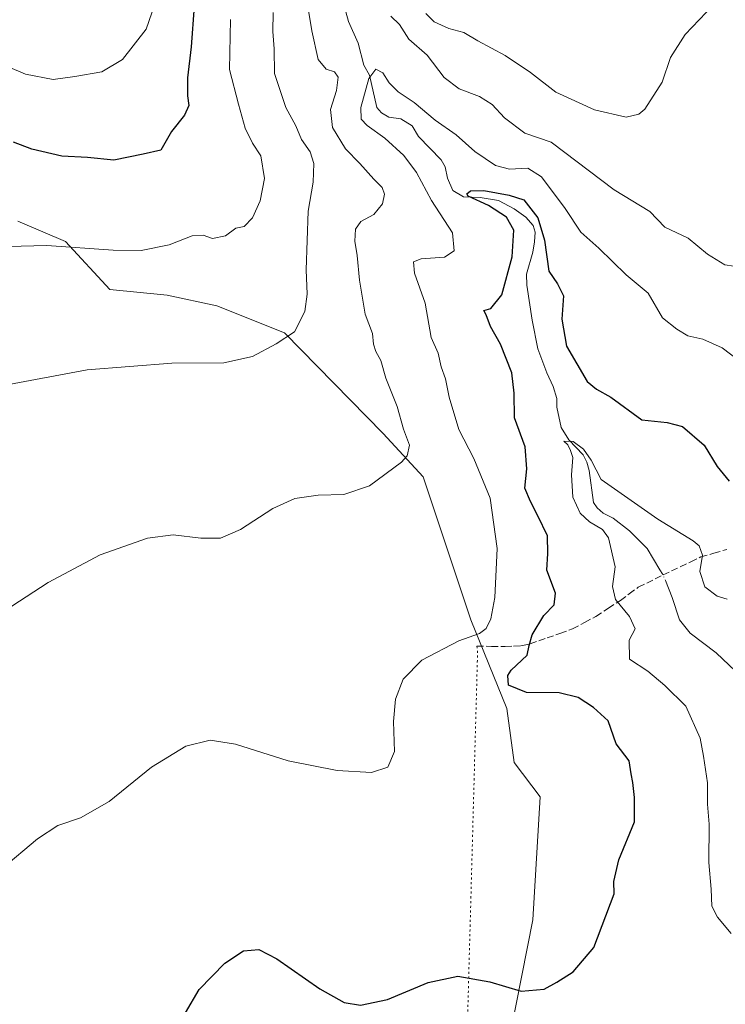
# Model space of a CAD drawing. Units: metres. Extents: x 636172 to 639665, y 4655722 to 4658102.
# Drawn here: x 637511 to 637684, y 4657474 to 4657714 of the extents above; entities that cross this region are included whole.
import ezdxf

# ---------------------------------------------------------------- set-up
doc = ezdxf.new("R2010")
doc.units = ezdxf.units.M
doc.header["$MEASUREMENT"] = 0
for name, pattern in [('DGN Style 3', [2.307223458686699, 1.648016756204785, -0.6592067024819142]), ('DGN Style 4', [2.6384748266838614, 1.318413404963828, -0.6592067024819142, 0.001648016756204785, -0.6592067024819142]), ('DGN Style 5', [1.1536117293433497, 0.4944050268614355, -0.6592067024819142])]:
    doc.linetypes.add(name, pattern=pattern)
for name, color, linetype, lineweight in [('Arbolado forestal CxS', 92, 'Continuous', 0), ('Corriente natural lineal', 142, 'Continuous', 13), ('Corriente natural lineal oculto', 9, 'DGN Style 4', 13), ('Cultivos herbáceos CxS', 92, 'Continuous', 0), ('Curva de nivel maestra', 30, 'Continuous', 30), ('Curva de nivel normal', 30, 'Continuous', 0), ('Senda', 7, 'DGN Style 3', 0), ('Senda virtual', 7, 'DGN Style 5', 0)]:
    doc.layers.add(name, color=color, linetype=linetype, lineweight=lineweight)

# ---------------------------------------------------------------- blocks, each defined once
blk = doc.blocks.new('*U3')
at = {"layer": 'Arbolado forestal CxS', "color": 92, "linetype": 'Continuous', "lineweight": 0}
blk.add_polyline3d([(637631.1284999996, 4657466.683700001, 498.8491999999969), (637636.5374999996, 4657494.327299999, 502.9918000000035), (637638.3403000003, 4657524.374299999, 504.0175000000018), (637631.9972999999, 4657532.7457, 504.094299999997), (637630.1823000005, 4657545.9487, 501.7356), (637621.4433000004, 4657567.615300001, 506.125), (637609.7981000004, 4657602.5703, 509.6511000000028), (637600.0170999998, 4657613.159700001, 511.422900000005), (637575.9156999999, 4657637.7293, 515.7065000000002), (637559.3932999996, 4657644.285700001, 517.4413000000059), (637547.2917, 4657646.878699999, 518.2595000000001), (637533.2657000005, 4657648.3421, 518.4762999999948), (637522.4515000005, 4657659.9945, 520.8126000000047), (637510.8053000001, 4657664.986500001, 522.320000000007)], dxfattribs=at)

msp = doc.modelspace()

# ---------------------------------------------------------------- linework, layer by layer
at = {"layer": 'Arbolado forestal CxS', "color": 92, "linetype": 'Continuous', "lineweight": 0}
msp.add_polyline3d([(637631.1284999996, 4657466.683700001, 498.8491999999969), (637636.5374999996, 4657494.327299999, 502.9918000000035), (637638.3403000003, 4657524.374299999, 504.0175000000018), (637631.9972999999, 4657532.7457, 504.094299999997), (637630.1823000005, 4657545.9487, 501.7356), (637621.4433000004, 4657567.615300001, 506.125), (637609.7981000004, 4657602.5703, 509.6511000000028), (637600.0170999998, 4657613.159700001, 511.422900000005), (637575.9156999999, 4657637.7293, 515.7065000000002), (637559.3932999996, 4657644.285700001, 517.4413000000059), (637547.2917, 4657646.878699999, 518.2595000000001), (637533.2657000005, 4657648.3421, 518.4762999999948), (637522.4515000005, 4657659.9945, 520.8126000000047), (637510.8053000001, 4657664.986500001, 522.320000000007)], dxfattribs=at)
at = {"layer": 'Corriente natural lineal', "color": 142, "linetype": 'Continuous', "lineweight": 13}
for points in [[(637589.0900999998, 4657722.770099999, 508.0766000000004), (637591.5800999999, 4657713.7401, 506.4746000000014), (637593.9401000004, 4657708.450099999, 506.0825000000041), (637595.2600999996, 4657703.120100001, 506.0810000000056), (637596.7001, 4657700.640100001, 505.8270000000048), (637598.4700999996, 4657692.7601, 504.6677000000054), (637599.5601000005, 4657691.440099999, 504.429999999993), (637601.3601000002, 4657690.380100001, 504.0276000000013), (637604.3000999996, 4657689.9801, 503.8787000000011), (637607.1201, 4657688.3201, 503.5022999999928), (637608.6601, 4657685.670100001, 503.3701000000001), (637614.1501000002, 4657679.950099999, 502.3944999999949), (637615.1101000002, 4657678.3101, 502.1515000000073), (637615.7001, 4657675.4901, 501.9198999999935), (637616.9901000002, 4657672.470100001, 501.2333999999974), (637619.6601, 4657670.9801, 501.1518999999971), (637623.7301000003, 4657670.8101, 500.975099999996), (637628.1401000004, 4657670.020099999, 501.084400000007), (637632.0000999998, 4657668.030099999, 500.0877999999939), (637634.8701, 4657665.970100001, 500.1643999999943), (637636.6201, 4657663.950099999, 499.9499999999971), (637637.0800999999, 4657662.300100001, 499.5746999999974), (637636.9901000002, 4657659.950099999, 499.4070999999968), (637636.5800999999, 4657657.4001, 499.3902999999991), (637635.0100999996, 4657652.0701, 499.5377000000008), (637635.0601000005, 4657649.360099999, 499.1848000000027), (637636.3601000002, 4657640.780099999, 497.9866000000038), (637637.7401000002, 4657633.8301, 497.3515000000043), (637639.9301000005, 4657627.950099999, 497.491599999994), (637641.5401, 4657624.620100001, 496.9594999999972), (637642.3701, 4657621.710100001, 496.2690000000002), (637642.4401000004, 4657619.590100001, 496.1385000000009), (637643.4801000003, 4657614.5701, 496.0764999999956), (637645.3501000004, 4657611.5701, 495.9468999999954), (637648.8201000001, 4657607.9001, 495.6156000000047), (637649.7001, 4657606.120100001, 495.5280999999959), (637650.2701000003, 4657604.0701, 495.3537999999971), (637651.4001000002, 4657596.300100001, 494.5656000000017), (637652.2600999996, 4657594.9301, 494.4101999999984), (637653.7100999998, 4657593.620100001, 494.2912999999971), (637656.1501000002, 4657592.4001, 494.0014999999985), (637660.1901000004, 4657589.340100001, 494.0957000000053), (637664.4901000002, 4657585.020099999, 493.5549000000028), (637667.5861999998, 4657579.8332, 492.7578000000067)], [(637668.9046, 4657577.207400001, 492.5807000000059), (637670.6101000002, 4657573.090100001, 492.5929000000033), (637672.3800999997, 4657567.600099999, 492.0592999999935), (637674.9401000004, 4657564.3101, 491.8135000000038), (637681.3400999998, 4657559.5701, 491.165599999993), (637686.0601000005, 4657555.090100001, 490.5611999999965), (637688.1601, 4657551.860099999, 490.1486000000005), (637690.3201000001, 4657545.710100001, 489.8859999999986), (637692.4301000005, 4657533.640100001, 488.9833000000072), (637694.9901000002, 4657528.8101, 488.7437999999966), (637697.6801000005, 4657525.5601, 487.8889000000054), (637701.6201, 4657518.9301, 487.0397999999987), (637703.0500999996, 4657511.800100001, 485.7485000000015), (637704.5100999996, 4657506.210100001, 485.8785999999964), (637706.9401000004, 4657501.370100001, 485.4731999999931), (637710.1700999998, 4657495.620100001, 484.6573999999965), (637714.1401000004, 4657489.4801, 483.0265000000073), (637725.7500999998, 4657474.1801, 479.5014999999985), (637730.9700999996, 4657468.360099999, 477.6754999999976), (637741.0701000001, 4657459.960100001, 475.6267999999982), (637746.8329999996, 4657455.607899999, 474.6879999999946)]]:
    msp.add_polyline3d(points, dxfattribs=at)
at = {"layer": 'Corriente natural lineal oculto', "color": 9, "linetype": 'DGN Style 4', "lineweight": 13, "extrusion": (0.06007153428450208, -0.03711615871406827, 0.9975037852213986), "elevation": -134074.2742752685, "flags": 128}
msp.add_lwpolyline([(4297447.436163256, 1900957.579306586), (4297446.757896224, 1900956.270766021), (4297445.89534412, 1900955.071270502)], dxfattribs=at)
at = {"layer": 'Cultivos herbáceos CxS', "color": 92, "linetype": 'Continuous', "lineweight": 0}
for points in [[(637510.8053000001, 4657664.986500001, 522.320000000007), (637522.4515000005, 4657659.9945, 520.8126000000047), (637533.2657000005, 4657648.3421, 518.4762999999948), (637547.2917, 4657646.878699999, 518.2595000000001), (637559.3932999996, 4657644.285700001, 517.4413000000059), (637575.9156999999, 4657637.7293, 515.7065000000002), (637600.0170999998, 4657613.159700001, 511.422900000005), (637609.7981000004, 4657602.5703, 509.6511000000028), (637621.4433000004, 4657567.615300001, 506.125), (637630.1823000005, 4657545.9487, 501.7356), (637631.9972999999, 4657532.7457, 504.094299999997), (637638.3403000003, 4657524.374299999, 504.0175000000018), (637636.5374999996, 4657494.327299999, 502.9918000000035), (637631.1284999996, 4657466.683700001, 498.8491999999969)], [(637631.1284999996, 4657466.683700001, 498.8491999999969), (637636.5374999996, 4657494.327299999, 502.9918000000035), (637638.3403000003, 4657524.374299999, 504.0175000000018), (637631.9972999999, 4657532.7457, 504.094299999997), (637630.1823000005, 4657545.9487, 501.7356), (637621.4433000004, 4657567.615300001, 506.125), (637609.7981000004, 4657602.5703, 509.6511000000028), (637600.0170999998, 4657613.159700001, 511.422900000005), (637575.9156999999, 4657637.7293, 515.7065000000002), (637559.3932999996, 4657644.285700001, 517.4413000000059), (637547.2917, 4657646.878699999, 518.2595000000001), (637533.2657000005, 4657648.3421, 518.4762999999948), (637522.4515000005, 4657659.9945, 520.8126000000047), (637510.8053000001, 4657664.986500001, 522.320000000007)]]:
    msp.add_polyline3d(points, dxfattribs=at)
at = {"layer": 'Curva de nivel maestra', "color": 30, "linetype": 'Continuous', "lineweight": 30, "flags": 128}
for points, elevation in [([(637553.8399999999, 4657717.540100001), (637553.1399999997, 4657707.5701), (637552.2599999999, 4657699.9801), (637552.2000000002, 4657695.640100001), (637552.5899999999, 4657693.290100001), (637551.5099999999, 4657690.890100001), (637548.3099999997, 4657686.940099999), (637545.7100000001, 4657682.360099999), (637541.3700000001, 4657681.360099999), (637534.2100000001, 4657679.890100001), (637527.7800000003, 4657680.540100001), (637521.5599999997, 4657680.9101), (637514.1900000004, 4657682.620100001), (637509.7000000002, 4657684.270099999)], 525), ([(637551.7400000002, 4657471.550100001), (637555.0700000003, 4657477.300100001), (637561.3700000001, 4657483.690099999), (637565.9400000004, 4657486.710100001), (637569.6500000004, 4657487.040100001), (637574.0599999997, 4657484.7501), (637584.5, 4657477.420100001), (637590.4699999997, 4657474.140100001), (637594.5, 4657473.440099999), (637601.0700000003, 4657474.840100001), (637611.0199999996, 4657479.020099999), (637618.2199999997, 4657480.540100001), (637626.0199999996, 4657479.120100001), (637633.7199999997, 4657476.850099999), (637639.2999999998, 4657477.380100001), (637642.3799999999, 4657479.040100001), (637646.4100000003, 4657481.5701), (637651.4100000003, 4657487.5701), (637656.4000000004, 4657500.6601), (637656.3300000001, 4657503.710100001), (637657.5099999999, 4657508.960100001), (637661.3600000005, 4657518.2301), (637661.3799999999, 4657524.1801), (637660.9699999997, 4657527.860099999), (637660.5199999996, 4657529.950099999), (637660.0800000001, 4657533.170100001), (637656.9299999997, 4657537.300100001), (637654.9100000003, 4657542.960100001), (637651.3300000001, 4657546.220100001), (637647.5999999996, 4657548.620100001), (637643, 4657549.7401), (637635.04, 4657549.860099999), (637630.6399999997, 4657551.6601), (637630.4600000001, 4657553.9801), (637631.2300000006, 4657555.300100001), (637635.1500000004, 4657558.970100001), (637635.6299999999, 4657561.300100001), (637636.3899999997, 4657563.970100001), (637639.2300000006, 4657568.630100001), (637641.7400000002, 4657571.300100001), (637642.0499999998, 4657574.1501), (637639.9600000001, 4657579.7301), (637640.2199999997, 4657583.770099999), (637640.1399999997, 4657588.140100001), (637637.75, 4657592.970100001), (637635.9500000002, 4657596.530099999), (637634.5599999997, 4657599.7301), (637635.1100000005, 4657604.470100001), (637634.6699999999, 4657609.840100001), (637632.0700000003, 4657616.9801), (637631.9699999997, 4657623.0101), (637631.4000000004, 4657627.960100001), (637628.6799999997, 4657634.940099999), (637626.2199999997, 4657639.2501), (637625.1600000003, 4657642.090100001), (637624.5899999999, 4657643.1501), (637626.2699999996, 4657643.6801), (637629.0099999999, 4657646.970100001), (637631.54, 4657656.290100001), (637631.9000000004, 4657662.8101), (637630.1399999997, 4657665.9801), (637625.7100000001, 4657668.790100001), (637620.7699999996, 4657671.100099999), (637620.4000000004, 4657671.640100001), (637621.3399999999, 4657672.370100001), (637624.5999999996, 4657672.5101), (637630.7599999999, 4657671.3201), (637634.3899999997, 4657670.220100001), (637637.7999999998, 4657665.780099999), (637639.3600000005, 4657660.360099999), (637640.4400000004, 4657652.770099999), (637642.5700000003, 4657649.700099999), (637644.0499999998, 4657646.7301), (637643.6200000001, 4657641.050100001), (637644.79, 4657634.5001), (637647.29, 4657630.170100001), (637649.8399999999, 4657625.8101), (637652.1200000001, 4657623.950099999), (637655.6299999999, 4657621.9801), (637663.1900000004, 4657616.470100001), (637669.3899999997, 4657615.8101), (637673.1299999999, 4657614.8201), (637678.3799999999, 4657610.270099999), (637681.5499999998, 4657605.050100001), (637684.4800000006, 4657601.4901)], 500)]:
    msp.add_lwpolyline(points, dxfattribs=dict(at, elevation=elevation))
at = {"layer": 'Curva de nivel normal', "color": 30, "linetype": 'Continuous', "lineweight": 0, "flags": 128}
for points, elevation in [([(637581.2100000001, 4657719.9301), (637582.5700000003, 4657711.470100001), (637584.1299999999, 4657704.4901), (637586.1200000001, 4657702.170100001), (637588.1600000003, 4657701.520099999), (637589.0499999998, 4657700.1501), (637588.5800000001, 4657696.950099999), (637587.1500000004, 4657692.2601), (637587.6699999999, 4657687.9101), (637590.7800000003, 4657682.690099999), (637594.3099999997, 4657679.110099999), (637597.7400000002, 4657675.220100001), (637599.7199999997, 4657673.190099999), (637600.3300000001, 4657671.5601), (637599.8399999999, 4657669.220100001), (637597.7400000002, 4657666.620100001), (637594.5800000001, 4657664.880100001), (637593.2199999997, 4657663.040100001), (637593.0599999997, 4657660.120100001), (637593.6600000003, 4657656.5701), (637594.2100000001, 4657650.5801), (637595.6399999997, 4657642.300100001), (637597.3700000001, 4657637.540100001), (637597.6600000003, 4657634.940099999), (637598.2100000001, 4657633.170100001), (637599.4500000002, 4657630.960100001), (637600.6399999997, 4657626.630100001), (637603.4000000004, 4657619.7401), (637604.9400000004, 4657614.200099999), (637606.4500000002, 4657610.2501), (637605.8899999997, 4657607.700099999), (637604.5099999999, 4657606.0801), (637596.6600000003, 4657600.3101), (637590.4299999997, 4657598.200099999), (637584.1699999999, 4657598.040100001), (637578.4000000004, 4657597.270099999), (637573.0700000003, 4657594.780099999), (637565.1299999999, 4657589.630100001), (637560.3200000003, 4657587.540100001), (637555.4600000001, 4657587.530099999), (637548.7400000002, 4657588.370100001), (637542.4500000002, 4657587.550100001), (637530.9199999999, 4657583.4801), (637518.2100000001, 4657576.690099999), (637498.79, 4657564.0801)], 510), ([(637610.4500000002, 4657715.720100001), (637612.4800000006, 4657713.700099999), (637616.0700000003, 4657712.100099999), (637619.7400000002, 4657711.0801), (637623.1399999997, 4657709.0701), (637629.7599999999, 4657705.450099999), (637635.9400000004, 4657701.3201), (637642.1799999997, 4657696.520099999), (637651.5999999996, 4657692.210100001), (637659.3300000001, 4657690.380100001), (637662.4699999997, 4657691.1501), (637663.8600000005, 4657692.390100001), (637668.0899999999, 4657698.9801), (637670.1799999997, 4657704.9801), (637673.7699999996, 4657710.640100001), (637682.2599999999, 4657719.640100001)], 515), ([(637544.2699999996, 4657717.9801), (637542.1200000001, 4657711.870100001), (637536.3600000005, 4657704.5001), (637531.3399999999, 4657701.470100001), (637524.7400000002, 4657700.370100001), (637519.4000000004, 4657699.630100001), (637512.7000000002, 4657700.9301), (637508.2699999996, 4657702.7601)], 530), ([(637507.2599999999, 4657624.840100001), (637527.7400000002, 4657628.700099999), (637548.4000000004, 4657630.3101), (637561.0700000003, 4657630.380100001), (637568.0700000003, 4657631.9101), (637573.8499999996, 4657635.0101), (637578.3700000001, 4657637.970100001), (637580.8399999999, 4657642.890100001), (637581.4299999997, 4657647.140100001), (637581.1799999997, 4657653.140100001), (637581.6799999997, 4657667.460100001), (637582.8799999999, 4657674.520099999), (637583.0599999997, 4657679.0601), (637582.1900000004, 4657681.920100001), (637580.0800000001, 4657684.9801), (637578.7199999997, 4657688.290100001), (637576.2199999997, 4657692.800100001), (637573.4500000002, 4657701.0801), (637573.4100000003, 4657707.0701), (637573.0899999999, 4657711.3101), (637573.1799999997, 4657715.9801)], 515), ([(637687.79, 4657653.690099999), (637683.4600000001, 4657654.350099999), (637679.1900000004, 4657656.950099999), (637674.4500000002, 4657660.8201), (637668.7999999998, 4657663.5701), (637665.1399999997, 4657667.370100001), (637656.4500000002, 4657672.6801), (637641.0599999997, 4657684.290100001), (637634.5999999996, 4657686.5001), (637629.6399999997, 4657690.220100001), (637626.6100000005, 4657693.530099999), (637623.5, 4657695.440099999), (637618.5800000001, 4657697.3201), (637614.9299999997, 4657700.120100001), (637610.75, 4657705.5601), (637606.2400000002, 4657709.4801), (637604.0199999996, 4657713.020099999), (637601.8700000001, 4657715.110099999)], 510), ([(637562.7599999999, 4657714.2601), (637562.4500000002, 4657702.090100001), (637564.7000000002, 4657693.590100001), (637566.2800000003, 4657687.7401), (637568.1299999999, 4657684.0801), (637570.1399999997, 4657680.9301), (637571, 4657675.440099999), (637569.9600000001, 4657669.9801), (637568.0700000003, 4657665.8201), (637566.0700000003, 4657663.7301), (637564.0099999999, 4657663.3201), (637561.5099999999, 4657661.380100001), (637558.3499999996, 4657660.770099999), (637556.0700000003, 4657661.600099999), (637553.4000000004, 4657661.4301), (637547.7400000002, 4657659.200099999), (637540.9000000004, 4657657.8301), (637534.0700000003, 4657657.950099999), (637517.9000000004, 4657659.030099999), (637508.4000000004, 4657658.790100001)], 520), ([(637506.8700000001, 4657506.770099999), (637515.5999999996, 4657514.0801), (637520.54, 4657517.3201), (637526.0700000003, 4657519.2401), (637533.0700000003, 4657523.210100001), (637543.4199999999, 4657531.5701), (637551.8200000003, 4657536.770099999), (637557.7599999999, 4657538.200099999), (637563.9600000001, 4657537.2601), (637576.8200000003, 4657533.1801), (637588.75, 4657530.770099999), (637597.1600000003, 4657530.3201), (637601.1699999999, 4657531.620100001), (637602.79, 4657535.460100001), (637602.54, 4657542.770099999), (637603.04, 4657548.1801), (637604.9000000004, 4657553.130100001), (637609.4299999997, 4657557.780099999), (637618.4600000001, 4657562.5001), (637623.5099999999, 4657564.300100001), (637625.1399999997, 4657565.520099999), (637626.3099999997, 4657567.850099999), (637627.2400000002, 4657573.020099999), (637627.8399999999, 4657585.050100001), (637626.1100000005, 4657597.360099999), (637622.1799999997, 4657606.9801), (637618.4600000001, 4657614.0801), (637616.1299999999, 4657622.020099999), (637615.2400000002, 4657626.470100001), (637614.1399999997, 4657629.380100001), (637613.4000000004, 4657632.7401), (637611.7199999997, 4657636.5801), (637610.2999999998, 4657644.970100001), (637607.6500000004, 4657652.300100001), (637607.4000000004, 4657655.0601), (637609.2800000003, 4657655.8101), (637614.9699999997, 4657656.190099999), (637617.3600000005, 4657657.7501), (637616.9400000004, 4657662.140100001), (637611.7800000003, 4657670.030099999), (637608.1500000004, 4657676.890100001), (637605.0800000001, 4657681.030099999), (637600.4000000004, 4657685.300100001), (637596.1200000001, 4657688.360099999), (637594.6399999997, 4657689.890100001), (637594.5599999997, 4657692.7301), (637596.54, 4657699.8301), (637598.1900000004, 4657702.100099999), (637599.9600000001, 4657701.2401), (637601.5099999999, 4657698.800100001), (637603.6799999997, 4657696.5801), (637607.5700000003, 4657694.030099999), (637612.7400000002, 4657689.700099999), (637617.8499999996, 4657686.120100001), (637622.4000000004, 4657681.9801), (637627.4199999999, 4657678.5601), (637630.8200000003, 4657677.670100001), (637635.3600000005, 4657677.960100001), (637638.6500000004, 4657675.800100001), (637644.4199999999, 4657668.0601), (637648.2699999996, 4657662.3201), (637652.6799999997, 4657658.4001), (637659.3099999997, 4657651.880100001), (637664.7000000002, 4657647.4301), (637668.25, 4657641.390100001), (637671.75, 4657638.620100001), (637674.4100000003, 4657636.970100001), (637678.0800000001, 4657636.1801), (637682.75, 4657634.0701), (637689.2000000002, 4657629.200099999)], 505), ([(637684.9400000004, 4657490.960100001), (637681.6399999997, 4657494.960100001), (637680.2300000006, 4657497.670100001), (637680.0999999996, 4657501.800100001), (637679.5599999997, 4657508.300100001), (637679.6399999997, 4657517.6601), (637679.2199999997, 4657522.530099999), (637679.1900000004, 4657527.780099999), (637678.2000000002, 4657534.300100001), (637677.4199999999, 4657538.6801), (637673.9199999999, 4657546.4801), (637668.8200000003, 4657551.550100001), (637664.5999999996, 4657555.020099999), (637660.1399999997, 4657557.970100001), (637660.0800000001, 4657562.640100001), (637661.5099999999, 4657565.440099999), (637660.1600000003, 4657568.380100001), (637656.7199999997, 4657572.600099999), (637656.0199999996, 4657575.7401), (637656.6200000001, 4657580.550100001), (637655.0099999999, 4657587.620100001), (637653.5700000003, 4657589.710100001), (637650.4100000003, 4657591.540100001), (637648.0700000003, 4657593.670100001), (637646.3300000001, 4657597.590100001), (637646, 4657603.0601), (637646.3499999996, 4657607.280099999), (637645.7400000002, 4657608.960100001), (637645.0999999996, 4657610.380100001), (637644.1200000001, 4657611.270099999), (637646.3700000001, 4657611.1601), (637648.9600000001, 4657609.3201), (637650.7599999999, 4657606.630100001), (637653.2199999997, 4657601.9001), (637667.04, 4657592.200099999), (637675.6900000004, 4657586.9101), (637677.1699999999, 4657585.6501), (637677.9900000002, 4657583.4101), (637677.3499999996, 4657579.380100001), (637678.5800000001, 4657575.670100001), (637681.5899999999, 4657573.350099999), (637684.04, 4657572.620100001)], 495)]:
    msp.add_lwpolyline(points, dxfattribs=dict(at, elevation=elevation))
at = {"layer": 'Senda', "color": 7, "linetype": 'DGN Style 3', "lineweight": 0}
msp.add_polyline3d([(637622.8551000003, 4657561.155099999, 504.8583999999974), (637626.4451000001, 4657561.1151, 503.6989999999933), (637629.7651000004, 4657561.075099999, 502.3650000000052), (637631.8000999996, 4657561.165100001, 501.5), (637633.6401000004, 4657561.255100001, 500.9023000000016), (637634.8651000002, 4657561.515100001, 500.5951999999961), (637635.8651000002, 4657561.7301, 500.3267000000051), (637640.0100999996, 4657563.1851, 499.3987000000052), (637643.1801000005, 4657564.290100001, 499.1296000000002), (637646.2550999997, 4657565.3651, 499.6877999999998), (637649.1951000001, 4657566.9451, 499.1474000000017), (637651.9700999996, 4657568.4451, 497.8264999999956), (637654.9851000002, 4657570.4101, 496.6230999999971), (637657.9250999996, 4657572.3301, 494.9468999999954), (637660.0800999999, 4657573.920100001, 494.726800000004), (637662.3051000005, 4657575.5551, 493.9703000000009), (637668.3350999998, 4657578.565099999, 493.0666000000056), (637670.4151, 4657579.545100001, 493.9339999999939), (637672.5551000005, 4657580.5601, 494.5056000000041), (637675.0900999998, 4657581.7851, 495.3196999999927), (637677.5351, 4657582.960100001, 496.1921000000002), (637680.7351000002, 4657583.880100001, 498.0727000000043), (637683.9151, 4657584.7851, 498.7550999999949)], dxfattribs=at)
at = {"layer": 'Senda virtual', "color": 7, "linetype": 'DGN Style 5', "lineweight": 0, "extrusion": (0.8283482304565741, -0.05077093829216366, 0.5579081653143244), "elevation": 291986.6783468808, "flags": 128}
msp.add_lwpolyline([(4687845.077138053, -195681.8492982889), (4687843.617442105, -195682.3777939836), (4687577.481888547, -195698.5781270117)], dxfattribs=at)

# ---------------------------------------------------------------- block references
at = {"layer": 'Arbolado forestal CxS', "color": 92, "linetype": 'Continuous', "lineweight": 0}
msp.add_blockref('*U3', (0, 0), dxfattribs=at)

doc.saveas('drawing.dxf')
